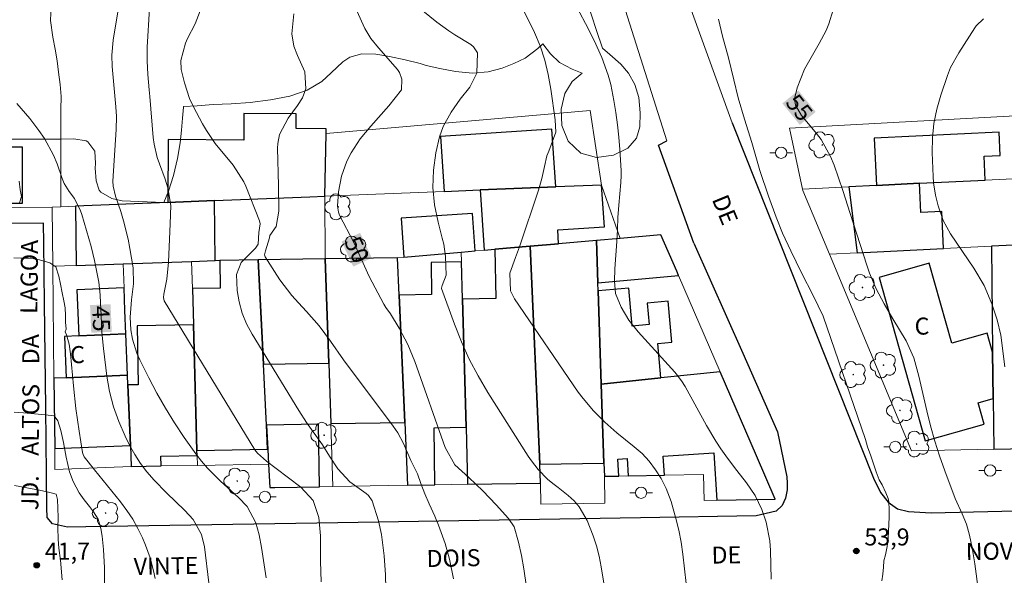
# Model space of a CAD drawing. Units: metres. Extents: x 287926 to 288442, y 1676566 to 1677131.
# Drawn here: x 288017 to 288103, y 1677018 to 1677067 of the extents above; entities that cross this region are included whole.
import ezdxf
from ezdxf.enums import TextEntityAlignment as Align

# ---------------------------------------------------------------- set-up
doc = ezdxf.new("R2010")
doc.units = ezdxf.units.M
doc.header["$MEASUREMENT"] = 0
for name, color, linetype, lineweight, true_color in [('Arvores_Isoladas', 7, 'Continuous', 18, 0x00ff33), ('Curvas_Intermediarias', 7, 'Continuous', 9, 0x783c14), ('Curvas_Mestras', 7, 'Continuous', 20, 0x783c14), ('Pto_Cotado', 7, 'Continuous', 9, 0x783c14), ('Topon_Curvas_Mestras', 7, 'Continuous', 9, 0x783c14), ('Topon_Pto_Cotado', 7, 'Continuous', 9, 0x783c14), ('Vegetacao', 7, 'Orla8', 9, 0x00ff33)]:
    doc.layers.add(name, color=color, linetype=linetype, lineweight=lineweight, true_color=true_color)
for name, color, linetype, lineweight in [('Cerca', 8, 'Cerca', 20), ('Edificacoes', 7, 'Continuous', 30), ('Muro_Grade', 8, 'Continuous', 20), ('Pavimentacao_Asfaltica_Mfio', 10, 'Continuous', 30), ('Pavimentacao_Nao_Asfaltica_S_Mfio', 10, 'Continuous', 15), ('Poste', 7, 'Continuous', 9), ('Topon_Curvas_Mestras_Masc', 255, 'Continuous', 9), ('Topon_de_Vias', 7, 'Continuous', 9), ('Topon_Fundacao_Const_Ruinas', 7, 'Continuous', 9)]:
    doc.layers.add(name, color=color, linetype=linetype, lineweight=lineweight)
doc.styles.add('Arial', font='arial.ttf', dxfattribs={"height": 1.5})
doc.styles.get("Standard").update_dxf_attribs({"font": 'arial.ttf'})
doc.linetypes.add('Cerca', pattern='A,10,0,["X",Standard,S=1,R=0,X=0,Y=-0.5],0.1', length=10.1)
doc.linetypes.add('Orla8', pattern='A,6,-0.5,["V",Standard,S=1,R=0,X=-0.5,Y=-1],-0.5,6,-0.5,["V",Standard,S=1,R=0,X=-0.5,Y=-1],-0.5', length=14)

# ---------------------------------------------------------------- blocks, each defined once
blk = doc.blocks.new('Cotas')
at = {"layer": 'Pto_Cotado'}
blk.add_hatch(color=256, dxfattribs=at).paths.add_polyline_path([(0, 0.24, 1), (0, -0.24, 1)])
at = {"layer": 'Pto_Cotado', "lineweight": -3}
blk.add_lwpolyline([(0, -0.24, -1), (0, 0.24, -1)], format="xyb", close=True, dxfattribs=at)
blk = doc.blocks.new('Poste')
at = {"layer": 'Poste'}
for points in [[(-0.5, 0), (-1, 0)], [(0.5, 0), (1, 0)]]:
    blk.add_lwpolyline(points, dxfattribs=at)
blk.add_lwpolyline([(0, 0.5, 1), (0, -0.5, 1)], format="xyb", close=True, dxfattribs=at)
blk = doc.blocks.new('Arvore')
at = {"layer": 'Arvores_Isoladas'}
blk.add_lwpolyline([(-0.718, 0.493, 0.872324), (-0.722, -0.551, 0.862983), (0.284, -0.827, 0.900105), (0.89, 0.029, 0.863155), (0.262, 0.861, 0.882486)], format="xyb", close=True, dxfattribs=at)
blk.add_circle((0, 0), 0.0286, dxfattribs=at)

msp = doc.modelspace()

# ---------------------------------------------------------------- linework, layer by layer
at = {"layer": 'Cerca', "flags": 128}
for points in [[(288067.871, 1677052.725), (288066.877, 1677059.297), (288043.635, 1677057.285)], [(288085.555, 1677052.385), (288084.415, 1677057.729)], [(288069.499, 1677048.044), (288067.871, 1677052.725)], [(288087.92, 1677046.648), (288085.581, 1677052.262), (288085.555, 1677052.385)], [(288102.373, 1677029.486), (288095.13, 1677029.341), (288087.92, 1677046.648)]]:
    msp.add_lwpolyline(points, dxfattribs=at)
at = {"layer": 'Curvas_Intermediarias', "flags": 128}
for points, elevation in [([(288038.347, 1677018.159), (288037.946, 1677020.847), (288037.74, 1677021.943), (288037.449, 1677023.019), (288036.685, 1677024.446), (288035.93, 1677025.23), (288034.329, 1677026.691), (288033.188, 1677027.828), (288032.671, 1677028.445), (288032.182, 1677029.086), (288031.154, 1677030.53), (288030.298, 1677031.797), (288029.484, 1677033.088), (288028.732, 1677034.417), (288028.021, 1677035.77), (288027.243, 1677037.343), (288026.983, 1677037.938), (288026.603, 1677039.171), (288026.458, 1677039.983), (288026.379, 1677041.103), (288026.516, 1677042.643), (288026.695, 1677044.045), (288026.659, 1677045.443), (288026.373, 1677047.166), (288026.216, 1677047.985), (288025.813, 1677049.599), (288025.566, 1677050.395), (288025.109, 1677051.762), (288024.89, 1677052.641), (288024.855, 1677053.088), (288025.154, 1677057.637), (288025.181, 1677058.778), (288025.13, 1677059.629), (288024.816, 1677063.177), (288024.784, 1677064.172), (288024.892, 1677065.494), (288025.481, 1677069.062)], 46), ([(288082.795, 1677018.053), (288082.74, 1677020.575), (288082.678, 1677021.42), (288082.353, 1677023.069), (288081.968, 1677024.192), (288081.385, 1677025.415), (288080.623, 1677026.534), (288079.78, 1677027.608), (288078.956, 1677028.697), (288078.358, 1677029.531), (288077.915, 1677030.192), (288077.102, 1677031.562), (288075.213, 1677035.006), (288074.909, 1677035.508), (288074.439, 1677036.132), (288074.31, 1677036.279), (288071.089, 1677039.822), (288070.266, 1677040.854), (288069.583, 1677041.983), (288069.107, 1677043.193), (288068.997, 1677044.269), (288069.04, 1677045.375), (288069.221, 1677047.754), (288069.278, 1677048.82), (288069.311, 1677049.887), (288069.374, 1677050.952), (288069.565, 1677052.97), (288069.595, 1677053.562), (288069.585, 1677054.005), (288069.475, 1677055.876), (288069.391, 1677056.957), (288069.281, 1677058.034), (288069.132, 1677059.107), (288068.957, 1677060.177), (288068.67, 1677061.595), (288068.46, 1677062.395), (288067.903, 1677063.953), (288067.221, 1677065.468), (288066.461, 1677066.944), (288065.449, 1677068.818)], 53), ([(288043.2, 1677017.825), (288043.144, 1677019.624), (288043.139, 1677021.87), (288043.004, 1677023.487), (288042.488, 1677024.984), (288041.396, 1677026.158), (288039.228, 1677027.784), (288038.39, 1677028.444), (288037.584, 1677029.141), (288037.352, 1677029.448), (288029.394, 1677042.556), (288029.327, 1677042.831), (288029.364, 1677043.125), (288029.609, 1677044.46), (288029.757, 1677045.955), (288029.917, 1677049.325), (288029.959, 1677050.936), (288029.714, 1677052.501), (288029.474, 1677053.266), (288028.963, 1677054.588), (288028.766, 1677055.158), (288028.497, 1677056.333), (288028.426, 1677056.932), (288028.126, 1677060.522), (288028.051, 1677061.128), (288027.931, 1677062.457), (288027.872, 1677063.666), (288027.895, 1677064.876), (288028.08, 1677068.271)], 47), ([(288048.923, 1677015.995), (288048.858, 1677018.424), (288048.734, 1677020.097), (288048.505, 1677021.988), (288048.235, 1677023.184), (288047.673, 1677024.958), (288047.358, 1677025.407), (288047.147, 1677025.584), (288045.705, 1677026.628), (288044.671, 1677027.764), (288043.939, 1677028.878), (288043.319, 1677029.873), (288041.906, 1677031.833), (288041.228, 1677032.889), (288037.118, 1677039.6), (288036.64, 1677040.514), (288036.247, 1677041.457), (288035.983, 1677042.444), (288035.804, 1677043.459), (288035.741, 1677044.863), (288036.151, 1677045.928), (288037.406, 1677047.173), (288037.657, 1677047.536), (288037.723, 1677048.55), (288037.835, 1677049.335), (288037.777, 1677049.579), (288036.559, 1677052.633), (288036.383, 1677053.029), (288035.46, 1677054.491), (288033.873, 1677056.403), (288033.101, 1677057.522), (288032.76, 1677058.113), (288031.959, 1677059.62), (288031.614, 1677060.359), (288031.173, 1677061.716), (288030.866, 1677062.909), (288030.834, 1677063.69), (288031.261, 1677065.217), (288031.436, 1677065.627), (288032.095, 1677066.908), (288032.681, 1677068.454)], 48), ([(288054.827, 1677018.097), (288054.473, 1677019.826), (288054.106, 1677021.194), (288053.532, 1677022.819), (288053.191, 1677023.612), (288052.691, 1677024.693), (288052.311, 1677025.567), (288051.975, 1677026.458), (288051.676, 1677027.31), (288051.092, 1677028.503), (288050.435, 1677029.983), (288049.939, 1677030.926), (288049.541, 1677031.514), (288045.17, 1677037.349), (288044.02, 1677038.993), (288043.011, 1677040.335), (288041.91, 1677041.604), (288041.191, 1677042.375), (288040.618, 1677043.025), (288039.562, 1677044.394), (288039.079, 1677045.114), (288038.257, 1677046.412), (288038.198, 1677046.586), (288038.291, 1677046.956), (288038.638, 1677048.087), (288038.671, 1677048.282), (288039.248, 1677049.08), (288039.479, 1677050.448), (288039.448, 1677052.7), (288039.355, 1677055.985), (288039.372, 1677056.392), (288039.534, 1677057.179), (288040.287, 1677058.628), (288041.121, 1677059.74), (288041.548, 1677060.422), (288041.844, 1677061.198), (288041.759, 1677062.69), (288041.124, 1677064.137), (288040.788, 1677064.962), (288040.616, 1677066.033), (288040.796, 1677067.797)], 49), ([(288052.152, 1677068.066), (288053.375, 1677067.061), (288054.415, 1677066.313), (288054.954, 1677065.965), (288056.351, 1677065.109), (288056.609, 1677064.909), (288056.953, 1677064.369), (288056.892, 1677062.579), (288056.286, 1677061.362), (288055.435, 1677060.305), (288054.647, 1677059.153), (288053.944, 1677057.873), (288053.608, 1677056.968), (288053.29, 1677055.567), (288053.066, 1677054.048), (288053.032, 1677052.512), (288053.177, 1677050.981), (288053.485, 1677049.474), (288053.852, 1677048.073), (288053.975, 1677047.536), (288054.147, 1677046.449), (288054.197, 1677044.809), (288053.843, 1677043.89), (288053.78, 1677043.671), (288053.789, 1677043.628), (288054.918, 1677040.503), (288055.54, 1677038.943), (288056.228, 1677037.415), (288057.015, 1677035.936), (288057.867, 1677034.489), (288061.419, 1677028.886), (288061.694, 1677028.481), (288062.3, 1677027.714), (288063.102, 1677026.867), (288063.568, 1677026.474), (288064.059, 1677026.109), (288064.933, 1677025.411), (288065.447, 1677024.934), (288065.906, 1677024.416), (288066.605, 1677023.212), (288067.132, 1677021.882), (288067.427, 1677020.982), (288067.655, 1677020.064), (288067.84, 1677019.132), (288068.35, 1677015.941)], 51), ([(288075.308, 1677017.667), (288075.031, 1677020.257), (288074.872, 1677021.314), (288074.66, 1677022.363), (288074.412, 1677023.405), (288073.998, 1677024.877), (288073.538, 1677026.042), (288073.102, 1677026.9), (288072.624, 1677027.688), (288072.068, 1677028.424), (288071.44, 1677029.099), (288070.748, 1677029.708), (288069.221, 1677030.935), (288068.155, 1677031.87), (288067.145, 1677032.863), (288066.235, 1677033.942), (288065.818, 1677034.514), (288060.208, 1677042.715), (288059.862, 1677043.419), (288059.797, 1677044.987), (288060.289, 1677046.366), (288060.641, 1677047.287), (288062.318, 1677052.279), (288062.624, 1677053.311), (288062.859, 1677054.362), (288063.042, 1677055.311), (288063.216, 1677055.712), (288063.853, 1677057.385), (288063.789, 1677058.471), (288063.402, 1677061.179), (288063.175, 1677062.464), (288062.869, 1677063.733), (288062.468, 1677064.972), (288061.953, 1677066.169), (288060.954, 1677068.23)], 52), ([(288078.142, 1677067.33), (288078.52, 1677065.835), (288079.028, 1677063.916), (288079.509, 1677062.008), (288079.901, 1677060.408), (288080.443, 1677058.53), (288081.079, 1677056.491), (288081.793, 1677054.013), (288082.56, 1677051.745), (288083.222, 1677049.92), (288083.784, 1677048.51), (288084.526, 1677046.958), (288085.452, 1677045.019), (288086.487, 1677043.002), (288087.379, 1677041.187), (288091.094, 1677030.357), (288091.262, 1677029.701), (288091.547, 1677028.906), (288091.76, 1677028.288), (288092.026, 1677027.489), (288092.303, 1677026.8), (288092.565, 1677026.342), (288092.891, 1677025.656), (288093.082, 1677025.15), (288093.157, 1677024.872), (288093.182, 1677024.157), (288093.162, 1677023.516), (288093.142, 1677022.883), (288093.114, 1677022.288), (288093.083, 1677021.659), (288093.01, 1677020.921), (288092.854, 1677020.191), (288092.71, 1677019.667), (288092.668, 1677019.109), (288092.61, 1677018.506), (288092.522, 1677017.903)], 54), ([(288101.474, 1677067.348), (288100.83, 1677066.74), (288100.699, 1677066.559), (288099.29, 1677064.376), (288098.582, 1677063.076), (288098.31, 1677062.388), (288097.71, 1677060.638), (288097.361, 1677059.401), (288097.105, 1677058.151), (288096.988, 1677056.88), (288096.965, 1677055.595), (288097.043, 1677053.476), (288097.082, 1677052.929), (288097.247, 1677051.848), (288097.483, 1677050.906), (288097.928, 1677049.628), (288098.574, 1677048.442), (288100.624, 1677045.42), (288101.522, 1677043.904), (288102.215, 1677042.284), (288102.689, 1677040.865), (288102.995, 1677039.513), (288103.364, 1677036.749)], 56), ([(288016.663, 1677051.156), (288016.814, 1677051.736), (288016.71, 1677052.301), (288016.617, 1677053.065)], 44), ([(288028.589, 1677018.099), (288028.452, 1677018.791), (288028.149, 1677019.942), (288027.732, 1677021.057), (288027.463, 1677021.679), (288027.058, 1677022.518), (288026.61, 1677023.331), (288026.097, 1677024.105), (288025.541, 1677024.852), (288023.262, 1677027.668), (288022.351, 1677028.821), (288022.245, 1677029.03), (288022.2, 1677029.201), (288021.899, 1677031.071), (288021.614, 1677033.062), (288021.4, 1677035.062), (288021.15, 1677037.883), (288021.027, 1677038.733), (288020.787, 1677039.556), (288020.679, 1677039.833), (288020.76, 1677040.065), (288020.693, 1677040.66), (288020.698, 1677041.266), (288020.665, 1677041.94), (288020.561, 1677042.557), (288020.419, 1677043.258), (288020.255, 1677044.026), (288020.113, 1677044.704), (288019.855, 1677045.537), (288019.318, 1677045.903), (288018.408, 1677046.168), (288017.915, 1677046.256), (288017.362, 1677046.291), (288016.782, 1677046.3), (288016.139, 1677046.327)], 44), ([(288024.137, 1677017.17), (288024.129, 1677019.049), (288024.056, 1677020.668), (288023.912, 1677021.824), (288023.8, 1677022.524), (288023.561, 1677023.338), (288023.174, 1677023.99), (288022.81, 1677024.461), (288022.341, 1677025.031), (288021.901, 1677025.653), (288021.369, 1677026.648), (288021.066, 1677027.503), (288020.756, 1677028.803), (288020.513, 1677030.079), (288020.282, 1677031.141), (288020.024, 1677031.981), (288019.697, 1677032.43), (288018.915, 1677032.514), (288017.959, 1677032.592), (288017.007, 1677032.68), (288016.179, 1677032.742)], 43), ([(288016.204, 1677026.293), (288017.292, 1677026.084), (288018.405, 1677025.878), (288019.327, 1677025.677), (288019.887, 1677025.529), (288019.984, 1677025.054), (288020.028, 1677024.301), (288020.041, 1677023.488), (288020.028, 1677022.581), (288020.057, 1677021.572), (288020.116, 1677020.796), (288020.249, 1677019.727), (288020.408, 1677017.999)], 42)]:
    msp.add_lwpolyline(points, dxfattribs=dict(at, elevation=elevation))
at = {"layer": 'Curvas_Mestras', "flags": 128}
for points, elevation in [([(288062.097, 1677011.72), (288061.026, 1677018.963), (288060.824, 1677020.135), (288060.57, 1677021.297), (288060.169, 1677022.645), (288059.686, 1677023.394), (288058.605, 1677024.588), (288057.42, 1677025.824), (288056.177, 1677027.002), (288054.946, 1677028.115), (288054.106, 1677029.633), (288051.433, 1677037.204), (288050.815, 1677038.711), (288050.051, 1677040.149), (288049.299, 1677041.402), (288048.887, 1677041.959), (288048.697, 1677042.248), (288047.429, 1677044.685), (288046.056, 1677047.682), (288044.807, 1677050.083), (288044.708, 1677050.342), (288044.619, 1677050.886), (288044.731, 1677052.146), (288044.979, 1677053.516), (288045.452, 1677054.825), (288045.832, 1677055.571), (288046.64, 1677056.815), (288047.568, 1677057.922), (288049.158, 1677059.705), (288050.275, 1677061.115), (288050.297, 1677062.063), (288050.087, 1677062.633), (288049.908, 1677062.891), (288048.228, 1677064.813), (288047.568, 1677065.622), (288047.032, 1677066.512), (288046.336, 1677068.052)], 50), ([(288101.555, 1677012.966), (288100.723, 1677019.416), (288100.481, 1677020.82), (288100.248, 1677021.936), (288099.983, 1677022.894), (288099.61, 1677023.815), (288098.971, 1677025.159), (288098.065, 1677027.594), (288097.609, 1677028.896), (288097.188, 1677030.209), (288096.82, 1677031.537), (288096.485, 1677032.875), (288095.788, 1677035.922), (288095.358, 1677037.522), (288094.677, 1677039.02), (288093.488, 1677040.964), (288092.737, 1677042.268), (288092.04, 1677043.601), (288091.455, 1677044.982), (288091.206, 1677045.691), (288089.751, 1677050.231), (288089.084, 1677052.253), (288088.335, 1677054.471), (288088.022, 1677055.26), (288087.176, 1677056.732), (288086.659, 1677057.407), (288085.457, 1677058.862), (288084.943, 1677059.759), (288084.846, 1677060.321), (288085.067, 1677061.299), (288085.737, 1677062.927), (288087.024, 1677065.182), (288087.62, 1677066.324), (288087.869, 1677066.913), (288088.232, 1677068.142)], 55), ([(288033.324, 1677017.733), (288032.939, 1677020.887), (288032.676, 1677021.997), (288031.945, 1677023.318), (288031.207, 1677024.092), (288029.574, 1677025.641), (288028.488, 1677026.776), (288027.87, 1677027.486), (288027.298, 1677028.228), (288026.795, 1677029.018), (288026.338, 1677029.84), (288025.935, 1677030.648), (288025.381, 1677031.919), (288024.915, 1677033.217), (288024.585, 1677034.556), (288024.344, 1677035.922), (288024.043, 1677038.344), (288023.899, 1677039.794), (288023.825, 1677041.25), (288023.793, 1677042.333), (288023.747, 1677043.081), (288023.622, 1677044.197), (288023.495, 1677044.935), (288023.26, 1677046.084), (288022.955, 1677047.328), (288022.128, 1677050.156), (288022.026, 1677050.456), (288021.477, 1677051.539), (288021.02, 1677052.17), (288020.588, 1677052.86), (288020.402, 1677053.314), (288019.952, 1677054.598), (288019.638, 1677055.375), (288018.844, 1677056.841), (288018.366, 1677057.53), (288017.553, 1677058.586), (288016.412, 1677059.923)], 45)]:
    msp.add_lwpolyline(points, dxfattribs=dict(at, elevation=elevation))
at = {"layer": 'Edificacoes', "flags": 128}
for points in [[(288029.745, 1677056.735), (288029.713, 1677051.207), (288033.822, 1677051.37), (288042.191, 1677051.703), (288043.512, 1677051.756), (288043.635, 1677057.285), (288043.637, 1677057.686), (288040.995, 1677057.701), (288041.003, 1677059.002), (288036.39, 1677059.029), (288036.377, 1677056.697), (288029.745, 1677056.735)], [(288063.835, 1677052.565), (288063.498, 1677057.656), (288053.706, 1677057.009), (288054.026, 1677052.174), (288057.195, 1677052.301), (288063.835, 1677052.565)], [(288092.056, 1677052.703), (288095.833, 1677052.887), (288101.624, 1677053.17), (288101.521, 1677055.273), (288102.942, 1677055.343), (288102.841, 1677057.394), (288091.853, 1677056.858), (288092.056, 1677052.703)], [(288012.442, 1677056.773), (288009.858, 1677056.77), (288009.864, 1677051.144), (288016.912, 1677051.151), (288016.907, 1677056.063), (288012.442, 1677056.058), (288012.442, 1677056.773)], [(288067.871, 1677052.725), (288063.835, 1677052.565), (288057.195, 1677052.301), (288057.545, 1677047.002), (288058.49, 1677047.085), (288061.578, 1677047.354), (288064.091, 1677047.573), (288064.011, 1677048.783), (288068.114, 1677049.054), (288067.871, 1677052.725)], [(288089.623, 1677052.584), (288090.363, 1677046.767), (288097.962, 1677047.139), (288097.802, 1677050.419), (288095.958, 1677050.329), (288095.833, 1677052.887), (288092.056, 1677052.703), (288089.623, 1677052.584)], [(288031.795, 1677046.021), (288033.881, 1677046.099), (288033.822, 1677051.37), (288029.713, 1677051.207), (288021.592, 1677050.884), (288021.651, 1677045.67), (288025.762, 1677045.813), (288031.795, 1677046.021)], [(288056.736, 1677046.932), (288056.518, 1677050.239), (288050.233, 1677049.823), (288050.461, 1677046.385), (288055.518, 1677046.826), (288056.736, 1677046.932)], [(288061.578, 1677047.354), (288062.421, 1677028.182), (288068.073, 1677028.276), (288067.837, 1677035.211), (288067.557, 1677043.43), (288067.534, 1677044.134), (288067.407, 1677047.861), (288064.091, 1677047.573), (288061.578, 1677047.354)], [(288067.534, 1677044.134), (288074.637, 1677044.775), (288074.477, 1677045.146), (288073.089, 1677048.356), (288069.499, 1677048.044), (288067.407, 1677047.861), (288067.534, 1677044.134)], [(288058.49, 1677047.085), (288058.563, 1677042.745), (288055.631, 1677042.696), (288055.94, 1677031.416), (288056.077, 1677026.403), (288062.495, 1677026.509), (288062.421, 1677028.182), (288061.578, 1677047.354), (288058.49, 1677047.085)], [(288108.037, 1677047.631), (288102.171, 1677047.344), (288102.276, 1677038.029), (288102.322, 1677033.938), (288102.373, 1677029.486), (288108.24, 1677029.604), (288108.169, 1677035.895), (288108.037, 1677047.631)], [(288038.122, 1677036.966), (288037.654, 1677046.154), (288034.271, 1677046.103), (288034.312, 1677043.661), (288031.863, 1677043.621), (288031.954, 1677040.435), (288032.27, 1677029.377), (288038.488, 1677029.48), (288038.395, 1677031.608), (288038.122, 1677036.966)], [(288037.654, 1677046.154), (288038.122, 1677036.966), (288043.866, 1677037.062), (288043.557, 1677046.242), (288037.654, 1677046.154)], [(288043.557, 1677046.242), (288043.866, 1677037.062), (288044.045, 1677031.746), (288050.555, 1677031.854), (288050.052, 1677043.048), (288049.905, 1677046.337), (288043.557, 1677046.242)], [(288053.21, 1677026.355), (288053.126, 1677031.369), (288055.94, 1677031.416), (288055.631, 1677042.696), (288055.541, 1677045.979), (288052.868, 1677045.934), (288052.915, 1677043.095), (288050.052, 1677043.048), (288050.555, 1677031.854), (288050.804, 1677026.315), (288053.21, 1677026.355)], [(288102.322, 1677033.938), (288102.276, 1677038.029), (288101.807, 1677039.692), (288098.688, 1677038.812), (288096.703, 1677045.851), (288092.281, 1677044.605), (288096.338, 1677030.219), (288101.522, 1677031.681), (288100.991, 1677033.563), (288102.322, 1677033.938)], [(288021.87, 1677039.465), (288026.015, 1677039.635), (288025.931, 1677041.682), (288025.849, 1677043.687), (288021.704, 1677043.518), (288021.87, 1677039.465)], [(288067.557, 1677043.43), (288067.837, 1677035.211), (288073.071, 1677035.763), (288072.807, 1677038.789), (288074.057, 1677038.898), (288073.742, 1677042.507), (288071.894, 1677042.346), (288072.059, 1677040.457), (288070.551, 1677040.325), (288070.26, 1677043.665), (288067.557, 1677043.43)], [(288026.492, 1677027.973), (288029.116, 1677028.016), (288029.101, 1677028.892), (288032.283, 1677028.945), (288032.27, 1677029.377), (288031.954, 1677040.435), (288027.014, 1677040.352), (288027.1, 1677035.169), (288026.198, 1677035.154), (288026.416, 1677029.815), (288026.492, 1677027.973)], [(288021.87, 1677039.465), (288020.609, 1677039.414), (288020.757, 1677035.785), (288026.163, 1677036.006), (288026.015, 1677039.635), (288021.87, 1677039.465)], [(288020.757, 1677035.785), (288019.684, 1677035.742), (288019.754, 1677029.542), (288026.416, 1677029.815), (288026.198, 1677035.154), (288026.163, 1677036.006), (288020.757, 1677035.785)], [(288068.073, 1677028.276), (288068.113, 1677027.11), (288069.401, 1677027.132), (288069.306, 1677028.622), (288070.117, 1677028.674), (288070.215, 1677027.145), (288073.403, 1677027.199), (288073.296, 1677028.876), (288077.752, 1677029.16), (288078.016, 1677025.009), (288083.146, 1677025.094), (288081.5, 1677028.902), (288078.298, 1677036.307), (288073.071, 1677035.763), (288067.837, 1677035.211), (288068.073, 1677028.276)], [(288043.052, 1677026.186), (288042.96, 1677031.684), (288038.395, 1677031.608), (288038.503, 1677029.481), (288038.57, 1677028.174), (288038.675, 1677026.113), (288039.113, 1677026.12), (288043.052, 1677026.186)]]:
    msp.add_lwpolyline(points, close=True, dxfattribs=at)
at = {"layer": 'Muro_Grade', "flags": 128}
for points in [[(288107.482, 1677058.993), (288084.415, 1677057.729)], [(288043.635, 1677057.285), (288043.512, 1677051.756)], [(288012.442, 1677056.773), (288020.29, 1677056.781)], [(288020.29, 1677056.781), (288020.296, 1677050.832)], [(288101.624, 1677053.17), (288095.833, 1677052.887)], [(288107.751, 1677053.469), (288101.624, 1677053.17)], [(288043.512, 1677051.756), (288054.026, 1677052.174)], [(288054.026, 1677052.174), (288057.195, 1677052.301)], [(288057.195, 1677052.301), (288063.835, 1677052.565)], [(288063.835, 1677052.565), (288067.871, 1677052.725)], [(288089.623, 1677052.584), (288085.555, 1677052.385)], [(288092.056, 1677052.703), (288089.623, 1677052.584)], [(288095.833, 1677052.887), (288092.056, 1677052.703)], [(288021.592, 1677050.884), (288029.713, 1677051.207)], [(288029.713, 1677051.207), (288033.822, 1677051.37)], [(288033.822, 1677051.37), (288042.191, 1677051.703)], [(288042.191, 1677051.703), (288043.512, 1677051.756)], [(288043.512, 1677051.756), (288043.557, 1677046.242)], [(288013.978, 1677050.739), (288019.516, 1677050.801)], [(288020.296, 1677050.832), (288019.516, 1677050.801)], [(288019.516, 1677050.801), (288019.574, 1677045.599)], [(288020.296, 1677050.832), (288021.592, 1677050.884)], [(288067.407, 1677047.861), (288064.091, 1677047.573)], [(288067.407, 1677047.861), (288069.499, 1677048.044)], [(288067.534, 1677044.134), (288067.407, 1677047.861)], [(288069.499, 1677048.044), (288073.089, 1677048.356)], [(288073.089, 1677048.356), (288074.477, 1677045.146)], [(288056.736, 1677046.932), (288055.518, 1677046.826)], [(288057.545, 1677047.002), (288056.736, 1677046.932)], [(288058.49, 1677047.085), (288057.545, 1677047.002)], [(288061.578, 1677047.354), (288058.49, 1677047.085)], [(288064.091, 1677047.573), (288061.578, 1677047.354)], [(288062.421, 1677028.182), (288061.578, 1677047.354)], [(288097.962, 1677047.139), (288090.363, 1677046.767)], [(288102.171, 1677047.344), (288097.962, 1677047.139)], [(288108.037, 1677047.631), (288102.171, 1677047.344)], [(288102.171, 1677047.344), (288102.276, 1677038.029)], [(288031.795, 1677046.021), (288025.762, 1677045.813)], [(288033.881, 1677046.099), (288031.795, 1677046.021)], [(288031.795, 1677046.021), (288031.863, 1677043.621)], [(288034.271, 1677046.103), (288033.881, 1677046.099)], [(288037.654, 1677046.154), (288034.271, 1677046.103)], [(288043.557, 1677046.242), (288037.654, 1677046.154)], [(288038.122, 1677036.966), (288037.654, 1677046.154)], [(288049.905, 1677046.337), (288043.557, 1677046.242)], [(288043.866, 1677037.062), (288043.557, 1677046.242)], [(288050.461, 1677046.385), (288049.905, 1677046.337)], [(288049.905, 1677046.337), (288050.052, 1677043.048)], [(288055.518, 1677046.826), (288050.461, 1677046.385)], [(288055.541, 1677045.979), (288055.518, 1677046.826)], [(288090.363, 1677046.767), (288087.92, 1677046.648)], [(288021.651, 1677045.67), (288019.574, 1677045.599)], [(288019.684, 1677035.742), (288019.574, 1677045.599)], [(288025.762, 1677045.813), (288021.651, 1677045.67)], [(288025.762, 1677045.813), (288025.849, 1677043.687)], [(288055.631, 1677042.696), (288055.541, 1677045.979)], [(288074.477, 1677045.146), (288074.637, 1677044.775)], [(288074.637, 1677044.775), (288078.298, 1677036.307)], [(288025.849, 1677043.687), (288025.931, 1677041.682)], [(288031.863, 1677043.621), (288031.954, 1677040.435)], [(288067.557, 1677043.43), (288067.534, 1677044.134)], [(288067.837, 1677035.211), (288067.557, 1677043.43)], [(288050.052, 1677043.048), (288050.555, 1677031.854)], [(288055.94, 1677031.416), (288055.631, 1677042.696)], [(288025.931, 1677041.682), (288026.015, 1677039.635)], [(288031.954, 1677040.435), (288032.27, 1677029.377)], [(288026.015, 1677039.635), (288026.163, 1677036.006)], [(288102.276, 1677038.029), (288102.322, 1677033.938)], [(288038.395, 1677031.608), (288038.122, 1677036.966)], [(288044.045, 1677031.746), (288043.866, 1677037.062)], [(288019.754, 1677029.542), (288019.684, 1677035.742)], [(288026.163, 1677036.006), (288026.198, 1677035.154)], [(288073.071, 1677035.763), (288067.837, 1677035.211)], [(288078.298, 1677036.307), (288073.071, 1677035.763)], [(288078.298, 1677036.307), (288081.5, 1677028.902)], [(288026.198, 1677035.154), (288026.416, 1677029.815)], [(288067.837, 1677035.211), (288068.073, 1677028.276)], [(288102.322, 1677033.938), (288102.373, 1677029.486)], [(288038.503, 1677029.481), (288038.395, 1677031.608)], [(288044.232, 1677026.206), (288044.045, 1677031.746)], [(288050.555, 1677031.854), (288050.804, 1677026.315)], [(288056.077, 1677026.403), (288055.94, 1677031.416)], [(288026.492, 1677027.973), (288019.774, 1677027.698), (288019.754, 1677029.542)], [(288026.416, 1677029.815), (288026.492, 1677027.973)], [(288102.373, 1677029.486), (288108.24, 1677029.604)], [(288032.27, 1677029.377), (288032.283, 1677028.945)], [(288032.283, 1677028.945), (288032.308, 1677028.07)], [(288038.57, 1677028.174), (288038.503, 1677029.481)], [(288081.5, 1677028.902), (288083.146, 1677025.094)], [(288029.116, 1677028.016), (288026.492, 1677027.973)], [(288032.308, 1677028.07), (288029.116, 1677028.016)], [(288038.57, 1677028.174), (288032.308, 1677028.07)], [(288038.57, 1677028.174), (288038.675, 1677026.113)], [(288062.495, 1677026.509), (288062.421, 1677028.182)], [(288068.073, 1677028.276), (288068.113, 1677027.11)], [(288068.113, 1677027.11), (288068.152, 1677024.737), (288062.526, 1677024.644), (288062.495, 1677026.509)], [(288069.401, 1677027.132), (288068.113, 1677027.11)], [(288070.215, 1677027.145), (288069.401, 1677027.132)], [(288073.403, 1677027.199), (288070.215, 1677027.145)], [(288078.016, 1677025.009), (288076.881, 1677024.99), (288076.843, 1677027.256), (288073.403, 1677027.199)], [(288038.675, 1677026.113), (288039.113, 1677026.12)], [(288039.113, 1677026.12), (288043.052, 1677026.186)], [(288043.052, 1677026.186), (288044.232, 1677026.206)], [(288044.232, 1677026.206), (288050.804, 1677026.315)], [(288050.804, 1677026.315), (288053.21, 1677026.355)], [(288053.21, 1677026.355), (288056.077, 1677026.403)], [(288056.077, 1677026.403), (288062.495, 1677026.509)], [(288083.146, 1677025.094), (288078.016, 1677025.009)]]:
    msp.add_lwpolyline(points, dxfattribs=at)
at = {"layer": 'Pavimentacao_Asfaltica_Mfio', "flags": 128}
for points in [[(288079.362, 1677058.211), (288091.8, 1677026.935), (288092.407, 1677025.688), (288093.083, 1677024.822), (288093.897, 1677024.232), (288094.869, 1677023.998), (288096.869, 1677023.905), (288103.087, 1677024.029), (288128.45, 1677024.538)], [(288075.995, 1677047.614), (288072.868, 1677056.247), (288073.607, 1677056.635)], [(288075.995, 1677047.614), (288080.287, 1677037.941), (288083.359, 1677031.018), (288084.167, 1677027.06), (288084.21, 1677026.516), (288084.196, 1677025.902), (288084.05, 1677025.183), (288083.761, 1677024.545), (288083.226, 1677024.027), (288081.469, 1677023.63), (288071.28, 1677023.461), (288044.65, 1677023.018), (288022.497, 1677022.649), (288020.866, 1677022.622), (288019.565, 1677022.937), (288019.084, 1677023.489), (288019.054, 1677024.318), (288018.956, 1677033.138), (288018.853, 1677042.341), (288018.794, 1677047.623), (288018.774, 1677049.374), (288015.734, 1677049.34)]]:
    msp.add_lwpolyline(points, dxfattribs=at)
at = {"layer": 'Pavimentacao_Nao_Asfaltica_S_Mfio', "flags": 128}
for points in [[(288073.607, 1677056.635), (288064.368, 1677085.78), (288060.81, 1677095.749), (288057.58, 1677106.731), (288051.522, 1677125.436)], [(288056.627, 1677125.441), (288059.026, 1677117.915), (288065.841, 1677096.221), (288066.425, 1677094.081), (288074.441, 1677071.825), (288079.362, 1677058.211)]]:
    msp.add_lwpolyline(points, dxfattribs=at)
at = {"layer": 'Topon_Curvas_Mestras_Masc'}
for points in [[(288083.777, 1677059.921, 55), (288085.312, 1677058.03, 55), (288085.179, 1677061.059, 55), (288086.714, 1677059.168, 55)], [(288044.989, 1677047.766, 50), (288046.02, 1677045.56, 50), (288046.625, 1677048.531, 50), (288047.656, 1677046.325, 50)], [(288022.861, 1677042.171, 45), (288022.965, 1677039.738, 45), (288024.666, 1677042.248, 45), (288024.769, 1677039.816, 45)]]:
    msp.add_solid(points, dxfattribs=at)
at = {"layer": 'Vegetacao', "flags": 128}
msp.add_lwpolyline([(288025.688, 1677051.345), (288024.772, 1677051.561), (288023.82, 1677052.117), (288023.669, 1677052.293), (288023.395, 1677053.099), (288023.321, 1677054.207), (288023.347, 1677054.635), (288023.274, 1677055.718), (288022.673, 1677056.525), (288022.51, 1677056.613), (288021.431, 1677056.792), (288020.29, 1677056.781), (288020.292, 1677059.38), (288020.307, 1677060.525), (288020.233, 1677061.583), (288020.097, 1677062.678), (288019.961, 1677063.673), (288019.787, 1677064.705), (288019.576, 1677065.75), (288019.39, 1677067.224), (288019.443, 1677068.507), (288019.595, 1677069.716), (288019.735, 1677070.861), (288019.926, 1677072.132), (288020.116, 1677073.201), (288020.545, 1677074.51), (288021.023, 1677075.44), (288021.879, 1677076.546), (288022.884, 1677077.3), (288023.826, 1677077.713), (288024.127, 1677077.813), (288025.282, 1677078.214), (288026.575, 1677078.501), (288027.943, 1677078.838), (288029.111, 1677079.251), (288030.178, 1677079.815), (288030.203, 1677079.815), (288031.095, 1677080.279), (288032.2, 1677080.906), (288033.256, 1677081.685), (288034.185, 1677082.463), (288035.04, 1677083.267), (288036.045, 1677084.02), (288037.176, 1677084.748), (288038.281, 1677085.552), (288039.098, 1677086.167), (288039.94, 1677086.858), (288040.744, 1677087.536), (288041.586, 1677088.226), (288042.403, 1677088.917), (288043.22, 1677089.658), (288044.074, 1677090.412), (288044.941, 1677091.102), (288045.959, 1677091.768), (288047.102, 1677092.508), (288048.408, 1677093.437), (288048.999, 1677093.876), (288049.526, 1677094.177), (288050.506, 1677094.855), (288051.637, 1677095.684), (288052.768, 1677096.462), (288053.697, 1677097.039), (288054.64, 1677097.805), (288054.766, 1677098.56), (288054.681, 1677099.605), (288054.507, 1677100.839), (288054.334, 1677102.148), (288054.286, 1677103.357), (288054.35, 1677104.427), (288054.704, 1677105.76), (288055.734, 1677106.438), (288056.473, 1677105.593), (288057.048, 1677104.358), (288057.472, 1677103.225), (288057.909, 1677101.927), (288058.346, 1677100.554), (288058.82, 1677099.144), (288059.282, 1677097.771), (288059.656, 1677096.536), (288059.855, 1677095.504), (288059.93, 1677095.076), (288060.028, 1677094.068), (288059.512, 1677093.075), (288059.411, 1677093), (288058.657, 1677092.296), (288058.582, 1677092.221), (288057.89, 1677091.429), (288057.337, 1677090.398), (288057.121, 1677089.253), (288057.282, 1677088.007), (288057.732, 1677086.797), (288058.207, 1677085.915), (288059.008, 1677084.856), (288059.935, 1677083.872), (288060.786, 1677082.813), (288061.387, 1677081.881), (288061.999, 1677080.784), (288062.574, 1677079.65), (288063.099, 1677078.516), (288063.662, 1677077.194), (288064.224, 1677075.745), (288064.798, 1677074.258), (288065.398, 1677072.646), (288065.972, 1677071.008), (288066.496, 1677069.27), (288066.982, 1677067.696), (288067.419, 1677066.323), (288067.943, 1677064.786), (288068.582, 1677064.218), (288069.559, 1677063.386), (288070.223, 1677062.591), (288070.786, 1677061.596), (288071.135, 1677060.437), (288071.258, 1677059.102), (288071.231, 1677057.869), (288070.928, 1677056.863), (288070.173, 1677055.983), (288068.93, 1677055.369), (288067.424, 1677055.17), (288066.044, 1677055.55), (288064.942, 1677056.61), (288064.38, 1677057.983), (288064.32, 1677059.406), (288064.636, 1677060.777), (288065.29, 1677061.858), (288066.157, 1677062.574), (288065.28, 1677062.928), (288064.152, 1677063.51), (288063.362, 1677064.279), (288062.699, 1677065.174), (288062.272, 1677064.747), (288061.154, 1677063.906), (288060.161, 1677063.417), (288059.107, 1677063.016), (288057.902, 1677062.691), (288056.509, 1677062.581), (288055.003, 1677062.735), (288053.624, 1677062.989), (288052.432, 1677063.256), (288051.893, 1677063.421), (288050.601, 1677063.763), (288049.209, 1677064.055), (288048.017, 1677064.247), (288046.775, 1677064.287), (288045.708, 1677063.974), (288045.093, 1677063.585), (288044.087, 1677062.605), (288043.245, 1677061.839), (288041.976, 1677061.099), (288040.432, 1677060.561), (288038.75, 1677060.237), (288036.956, 1677060.001), (288035.287, 1677059.891), (288033.706, 1677059.819), (288032.275, 1677059.696), (288031.083, 1677059.66), (288031.07, 1677059.597), (288031.006, 1677058.628), (288030.904, 1677057.571), (288030.801, 1677056.464), (288030.56, 1677055.067), (288030.194, 1677053.57), (288029.765, 1677052.186), (288029.349, 1677051.192)], close=True, dxfattribs=at)

# ---------------------------------------------------------------- block references
at = {"layer": 'Arvores_Isoladas'}
for p in [(288087.29, 1677056.266), (288044.687, 1677050.812), (288046.074, 1677047.107), (288090.817, 1677043.724), (288092.674, 1677036.898), (288090.012, 1677036.056), (288094.122, 1677032.904), (288043.456, 1677030.716), (288095.585, 1677029.945), (288035.814, 1677026.691), (288024.232, 1677023.871)]:
    msp.add_blockref('Arvore', p, dxfattribs=at)
at = {"layer": 'Poste'}
for p in [(288083.665, 1677055.578), (288093.708, 1677029.69), (288102.054, 1677027.62), (288071.343, 1677025.66), (288038.245, 1677025.288)]:
    msp.add_blockref('Poste', p, dxfattribs=at)
at = {"layer": 'Pto_Cotado'}
for p in [(288090.286, 1677020.533, 53.922), (288018.171, 1677019.28, 41.742)]:
    msp.add_blockref('Cotas', p, dxfattribs=at)

# ---------------------------------------------------------------- texts
at = {"layer": 'Topon_Curvas_Mestras', "style": 'Arial'}
for s, rotation, p in [('55', 309.05959, (288085.27, 1677059.55, 55)), ('50', 295.0463, (288046.348, 1677047.045, 50)), ('45', 272.44539, (288023.839, 1677040.983, 45))]:
    msp.add_text(s, height=1.5, rotation=rotation, dxfattribs=at).set_placement(p, align=Align.MIDDLE_CENTER)
at = {"layer": 'Topon_de_Vias', "style": 'Arial'}
for s, rotation, p in [('DE', 292.269, (288077.112, 1677051.313)), ('LAGOA', 89.28393, (288018.682, 1677041.38)), ('DA', 91.06184, (288018.87, 1677036.981)), ('ALTOS', 89.28393, (288018.801, 1677028.9)), ('JD.', 89.28393, (288018.776, 1677024.106)), ('DE', 0.66004, (288077.553, 1677018.953)), ('NOVEMBRO', 0.66004, (288099.926, 1677019.269)), ('VINTE', 1.06938, (288026.726, 1677017.948)), ('DOIS', 1.06938, (288052.491, 1677018.648))]:
    msp.add_text(s, height=1.5, rotation=rotation, dxfattribs=at).set_placement(p, align=Align.BOTTOM_LEFT)
at = {"layer": 'Topon_Fundacao_Const_Ruinas', "style": 'Arial'}
for p in [(288096.061, 1677040.325), (288021.752, 1677037.815)]:
    msp.add_text('C', height=1.5, dxfattribs=at).set_placement(p, align=Align.MIDDLE_CENTER)
at = {"layer": 'Topon_Pto_Cotado', "style": 'Arial'}
for s, p in [('53,9', (288090.993, 1677021.022, 53.922)), ('41,7', (288018.879, 1677019.769, 41.742))]:
    msp.add_text(s, height=1.5, dxfattribs=at).set_placement(p)

doc.saveas('drawing.dxf')
